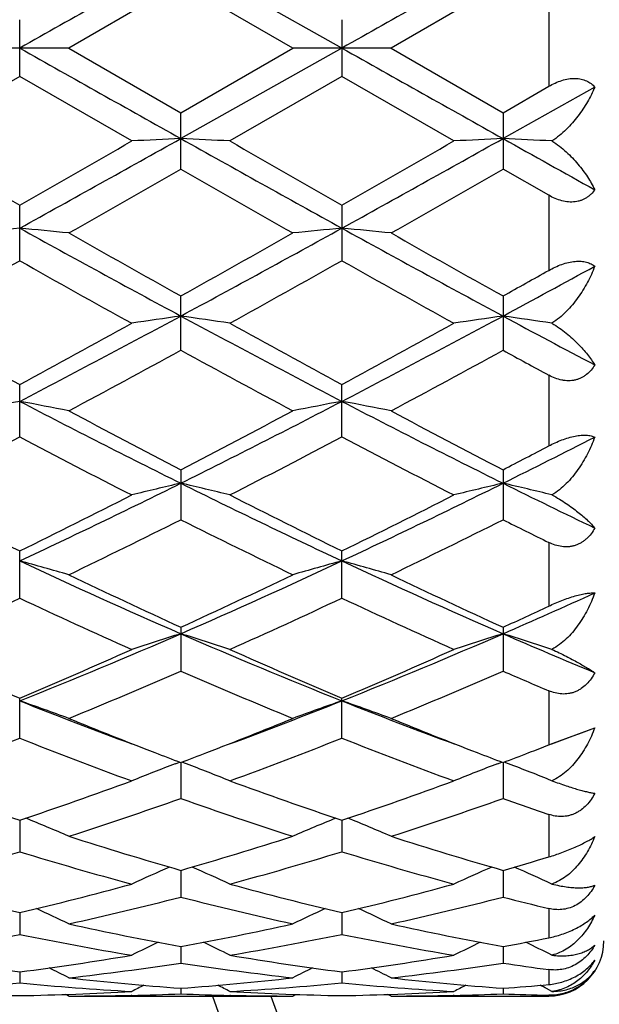
# Model space of a CAD drawing. Units: inches. Extents: x 0 to 11, y 0 to 8.5.
# Drawn here: x 2.4 to 2.6, y 3.9 to 4.1 of the extents above; entities that cross this region are included whole.
import ezdxf

# ---------------------------------------------------------------- set-up
doc = ezdxf.new("R2010")
doc.units = ezdxf.units.IN
doc.header["$LTSCALE"] = 0.605
doc.header["$MEASUREMENT"] = 0
doc.layers.get('0').update_dxf_attribs({"linetype": 'CONTINUOUS'})

msp = doc.modelspace()

# ---------------------------------------------------------------- linework, layer by layer
at = {"color": 7, "linetype": 'CONTINUOUS'}
for p, q in [((2.5192365202, 4.0621495993), (2.4841398639, 4.0818509996)), ((2.484139699, 4.0762256514), (2.4597395181, 4.0621495993)), ((2.5085387003, 4.0621495989), (2.484139699, 4.0762256514)), ((2.5543335676, 4.0762252818), (2.5299334256, 4.0621495993)), ((2.5642963545, 4.0704812526), (2.5642963545, 4.0538179457)), ((2.4490428595, 4.055974168), (2.4490428595, 4.0683250317)), ((2.5192366989, 4.0683248213), (2.5192366989, 4.0559743784)), ((2.4597395181, 4.0621495993), (2.4383435314, 4.0621495993)), ((2.4597395181, 4.0621495993), (2.4841396984, 4.0480735465)), ((2.4841396984, 4.0480735465), (2.5085387003, 4.0621495989)), ((2.5192365202, 4.0621495993), (2.4841398639, 4.0424481989)), ((2.5299334256, 4.0621495993), (2.5085386996, 4.0621495993)), ((2.5299334256, 4.0621495993), (2.5543335657, 4.0480739156)), ((2.4490428595, 4.055974168), (2.4246459303, 4.0419188615)), ((2.473442765, 4.0419188621), (2.4490428595, 4.055974168)), ((2.5192366989, 4.0559743784), (2.4948378191, 4.0419188615)), ((2.5436365761, 4.0419188618), (2.5192366989, 4.0559743784)), ((2.5543335657, 4.0480739156), (2.5642963545, 4.0538179457)), ((2.5743195477, 4.0536558862), (2.5543339435, 4.0424482324)), ((2.484139699, 4.0357822899), (2.484139699, 4.048073546)), ((2.5543335676, 4.0480739148), (2.5543335676, 4.0357819225)), ((2.5642963545, 4.0300873395), (2.5543335676, 4.0357819225)), ((2.5642963545, 4.0300873395), (2.5642963545, 4.0137442134)), ((2.4490428595, 4.0158442119), (2.4490428595, 4.027957757)), ((2.5192366989, 4.0279575494), (2.5192366989, 4.0158444171)), ((2.484139699, 3.9963522093), (2.484139699, 4.0081711195)), ((2.5543335676, 4.0081714764), (2.5543335676, 3.9963518582)), ((2.5642963545, 3.9909255611), (2.5642963545, 3.975530673)), ((2.4490428595, 3.9774937459), (2.4490428595, 3.9889044556)), ((2.5192366989, 3.9774939379), (2.5192366989, 3.9889042588)), ((2.484139699, 3.9703430557), (2.484139699, 3.9594506855)), ((2.5543335676, 3.9703433871), (2.5543335676, 3.9594503642)), ((2.5642963545, 3.9545008825), (2.5642963545, 3.9406458492)), ((2.4490428595, 3.9423965568), (2.4490428595, 3.9526659241)), ((2.5192366989, 3.9423967283), (2.5192366989, 3.9526657456)), ((2.484139699, 3.9360430659), (2.484139699, 3.9264958234)), ((2.5543335676, 3.936043359), (2.5543335676, 3.9264955442)), ((2.5642963545, 3.9222130837), (2.5642963545, 3.9104303465)), ((2.4490428595, 3.91190141), (2.4490428595, 3.9206347887)), ((2.5192366989, 3.9119015544), (2.5192366989, 3.9206346355)), ((2.565242866, 3.9108005951), (2.5743195477, 3.9141434371)), ((2.5642963545, 3.9104303466), (2.565242866, 3.9108005951)), ((2.4829332325, 3.9063161479), (2.4838958813, 3.9066823469)), ((2.48413986, 3.9065892599), (2.484139699, 3.8987540598)), ((2.4853465885, 3.9063161545), (2.4843835566, 3.9066822198)), ((2.5531275012, 3.9063164632), (2.5540898215, 3.9066825543)), ((2.5543339346, 3.9065895031), (2.5543335676, 3.8987538334)), ((2.5555361043, 3.9063181945), (2.5545778727, 3.9066824028)), ((2.5642963545, 3.8953029668), (2.5642963545, 3.8860453295)), ((2.4490425475, 3.8940419686), (2.4490428595, 3.8871802169)), ((2.5192365429, 3.8940418463), (2.5192366989, 3.8871803285)), ((2.4841398249, 3.8831136033), (2.484139699, 3.8772914951)), ((2.554333854, 3.8831138338), (2.5543335676, 3.8772913303)), ((2.4490426291, 3.8739094868), (2.4490428595, 3.869182999)), ((2.5192365834, 3.8739093731), (2.5192366989, 3.8691830737)), ((2.5642963545, 3.8748046724), (2.5642963545, 3.8684279009)), ((2.4841397843, 3.8665180888), (2.484139699, 3.8629329237)), ((2.5543337611, 3.8665182269), (2.5543335676, 3.8629328268)), ((2.4490427275, 3.8610108275), (2.4490428595, 3.8586013793)), ((2.5192366325, 3.8610107717), (2.5192366989, 3.8586014142)), ((2.5642963545, 3.8615059384), (2.5642963545, 3.8582550885)), ((2.4841397325, 3.8574406644), (2.484139699, 3.8562301374)), ((2.5543336433, 3.8574407149), (2.5543335676, 3.8562301122)), ((2.5649942843, 3.8567636871), (2.5638354786, 3.8573610507)), ((2.4597395181, 3.8557495993), (2.4590681292, 3.8560974937)), ((2.4597395181, 3.8557495993), (2.5085387003, 3.8557495993)), ((2.4734630207, 3.8559020023), (2.4732946008, 3.8558979481)), ((2.4949832784, 3.8558979555), (2.4948175594, 3.8559016047)), ((2.5085386996, 3.8557495982), (2.5092100971, 3.8560979334)), ((2.5299334256, 3.8557495993), (2.5292620259, 3.8560974953)), ((2.5299334256, 3.8557495993), (2.5642963545, 3.8557495993)), ((2.5436568308, 3.855902001), (2.5434881589, 3.855897941)), ((2.5642963545, 3.8559178278), (2.5642963545, 3.8557495993))]:
    msp.add_line(p, q, dxfattribs=at)
for centre, radius, start, end in [((3.0862963545, 4.0621495993), 0.63, 199.1246885209, 160.8753114791), ((3.0862963545, 4.0621495993), 0.618, 199.5108413281, 160.4891586688), ((10.6927722501, -10.5826563926), 16.805636635, 119.2384395866, 119.3756608006), ((10.6944818336, -10.4607036517), 16.6657703837, 119.2377796627, 119.3761526222), ((10.6927722496, 18.7069555904), 16.8056366342, 240.6243391994, 240.7615604134), ((10.6944818336, 18.5850028502), 16.6657703837, 240.6238473778, 240.7622203373), ((5.8872657158, 10.0645246238), 6.9470508813, 240.1038045621, 240.3356345926), ((-0.8623967807, 10.0208427765), 6.8513144169, 298.9030541434, 299.2388715247), ((-0.8717290805, 9.8599927898), 6.711196533, 299.6572693006, 299.8972686959), ((2.6605106725, 0.3699126548), 3.676768144, 92.749475084, 92.9163740296), ((2.307896581, 0.3721879002), 3.6744894005, 87.0837934942, 87.2508092925), ((5.4907717253, 9.4093071638), 6.151667278, 240.7414964118, 241.115501843), ((6.2788506379, 10.626583867), 7.5945089536, 240.1152876466, 240.3273668999), ((-0.7997422983, 10.0343930051), 6.8668209234, 298.9034810535, 299.2385408342), ((-0.8346192592, 9.9177193589), 6.7777314767, 299.6588434379, 299.8964874865), ((2.7307789532, 0.368551121), 3.6781317033, 92.7496122062, 92.9164534792), ((2.3780650081, 0.3713803217), 3.6752973136, 87.0846218182, 87.2510137223), ((6.1387837212, 10.4462039942), 7.3386898057, 240.7624369031, 240.9410967741), ((-0.5515774888, 9.3365954827), 6.1085349593, 299.5358981457, 299.7992906444), ((5.263635536, 8.8865667797), 5.5906803945, 240.1873238713, 240.4751034848), ((-0.5198067128, 9.4041803181), 6.1862783479, 299.5369420996, 299.7970225233), ((2.6266873163, 2.1641470508), 1.8672589742, 95.459186488, 95.789066722), ((2.271222538, 2.1627175429), 1.8686986616, 84.2100710203, 84.5396375028), ((4.2554568729, 7.294667094), 3.7372922878, 241.0956771991, 241.7085175565), ((4.4169970208, 7.4762519176), 3.970330194, 240.4639578261, 240.8678673114), ((0.5288343329, 7.5160281022), 4.0160029484, 299.1356180332, 299.534919304), ((0.582459509, 7.5337268518), 4.0095827735, 298.3127318149, 298.8839447431), ((2.6968496607, 2.1646055504), 1.8667995023, 95.459557648, 95.7894838503), ((2.3415135708, 2.1636538917), 1.8677572915, 84.2101375749, 84.5398666494), ((4.3211838421, 7.286502526), 3.7279856886, 241.0951280331, 241.7094981129), ((4.568381988, 7.6208193892), 4.1361353926, 240.4726520441, 240.8603670443), ((0.6468777415, 7.2178353496), 3.6743089634, 298.9363317266, 299.3719575571), ((4.2005055701, 7.1273211713), 3.5705616498, 240.6246672566, 241.0729925304), ((0.7165842747, 7.2189155085), 3.6754891075, 298.9348062499, 299.3703203194), ((4.2711332689, 7.1280484575), 3.571408067, 240.6243235881, 241.072543818), ((0.7363669067, 7.2699753988), 3.7342157943, 299.1331129901, 299.3082655613), ((0.836975885, 7.1943005948), 3.6233404593, 298.2923687142, 298.6518848031), ((1.1587660603, 6.466033701), 2.7962829163, 297.4791353087, 298.2927638474), ((2.664001837, 2.7392223298), 1.2773070759, 98.0949178667, 98.5798812175), ((2.3043907607, 2.7398886957), 1.2766314561, 81.4206279584, 81.9058860309), ((3.7506513329, 6.3547395986), 2.6703850821, 241.6874887207, 242.5394646094), ((1.228399866, 6.467073367), 2.7974638503, 297.4794885218, 298.292776369), ((2.7342718645, 2.738751629), 1.2777838797, 98.095316769, 98.5801117049), ((2.3745632931, 2.7396423167), 1.2768785131, 81.4230295736, 81.9064860313), ((3.921138716, 6.5432587662), 2.8839197022, 241.7096470109, 242.1596203123), ((3.8309631418, 6.5470498737), 2.9075439198, 241.0740560176, 241.6219067996), ((1.1376482129, 6.4182737717), 2.7607229475, 298.3605586556, 298.9375997262), ((3.8488892363, 6.4515525994), 2.7986805315, 241.0649540656, 241.6341523707), ((1.2025568511, 6.4279088792), 2.7717123521, 298.3620863118, 298.9368409092), ((1.2143032538, 6.3165292672), 2.6449397304, 298.0911162778, 298.6919551212), ((3.7034782161, 6.2229953856), 2.5386465397, 241.2943186243, 241.9202914316), ((1.2777089361, 6.329146601), 2.6592671475, 298.0921371825, 298.6897345033), ((3.8620066898, 6.3854060314), 2.7235250755, 241.3054589455, 241.5441212983), ((2.6317614962, 3.0105947125), 0.9916153584, 100.6182239896, 101.2478441264), ((2.2661347009, 3.0098000505), 0.9924312041, 78.7505242406, 79.3795160503), ((3.3979337472, 5.8094706676), 2.0562701742, 242.5184900591, 243.6154340244), ((1.5305081105, 5.8878522738), 2.1441907626, 296.4074318207, 297.4593775608), ((2.7019236598, 3.0108312122), 0.9913769638, 100.6189338575, 101.2486393393), ((2.336428651, 3.010291772), 0.9919294136, 78.7506510122, 79.3799538701), ((3.4665111165, 5.8063161642), 2.0527256704, 242.5178921022, 243.6167287618), ((3.4842088372, 5.9032928444), 2.1763348014, 241.9182105277, 242.6438684755), ((1.5041589619, 5.8649685511), 2.1330654026, 297.3499242584, 298.0902744129), ((3.5243054833, 5.8460575125), 2.1116697188, 241.9076730273, 242.6555477635), ((1.5043629981, 5.7709285256), 2.0270245064, 297.0010488978, 297.7777210989), ((3.3771682131, 5.7391900219), 1.9912283748, 242.2181155067, 243.0088261266), ((1.574401258, 5.7713435933), 2.0274640802, 296.9995918102, 297.7761470591), ((3.4474822857, 5.7393932882), 1.991464082, 242.217778332, 243.0083971844), ((1.6556301191, 5.7788924326), 2.0221711548, 296.3865692361, 297.0204470518), ((1.6147116127, 5.7871581628), 2.0454108007, 297.3471432011, 297.6617819757), ((1.7210754014, 5.5054825405), 1.7169648028, 295.0864259437, 296.3866449603), ((2.6704665168, 3.160720098), 0.8279182246, 103.0060780655, 103.7670476751), ((2.2979271646, 3.1611328316), 0.8274904337, 76.2337573747, 76.9951781434), ((3.2254881012, 5.4603937455), 1.666922406, 243.593249995, 244.932484202), ((1.7913188331, 5.5053579425), 1.716831108, 295.0866938985, 296.3870199423), ((2.740739665, 3.1604182187), 0.8282303116, 103.0067051405, 103.7674086445), ((2.3681028311, 3.1609923469), 0.827631616, 76.2375205242, 76.9961272094), ((3.3337270475, 5.5386383035), 1.7539229829, 243.6168757861, 244.3433924705), ((3.2197815876, 5.5260571213), 1.7520268392, 243.0098316659, 243.9016935233), ((1.7036572087, 5.4754927823), 1.6954649533, 296.0805918716, 297.0022974703), ((3.2894065953, 5.5250225908), 1.7508477135, 243.0109976478, 243.9035198886), ((1.7720629528, 5.4790484843), 1.6994448719, 296.0820327061, 297.0015815343), ((1.7468691423, 5.4313846168), 1.6462555609, 295.6597096757, 296.6056311538), ((3.2019912882, 5.3917343489), 1.6021071738, 243.3802584783, 244.3522089408), ((1.814706748, 5.4362247302), 1.6516386894, 295.6606822388, 296.6035145163), ((3.30651536, 5.4610115714), 1.6794235642, 243.3921921336, 243.7717200002), ((2.2585240331, 3.2506699858), 0.7252804508, 73.8930447823, 74.7707091913), ((3.0378646263, 5.2080786897), 1.3886199116, 244.9104627731, 246.4993761513), ((1.9124914524, 5.2477662704), 1.4321629828, 293.5250759219, 295.0656499048), ((2.7095213354, 3.2514235253), 0.7244918911, 105.2271178093, 106.105796383), ((2.3288223556, 3.2510235319), 0.724911815, 73.8932211564, 74.77132106), ((3.1072452567, 5.2063051462), 1.3866689044, 244.9098283692, 246.5009741685), ((3.0828022119, 5.2450201637), 1.4393810642, 244.3502606733, 245.4229460397), ((1.8945652584, 5.2255677772), 1.4179111403, 294.5700168834, 295.6589021489), ((3.1520480557, 5.2430288661), 1.437175608, 244.3499683989, 245.4242935257), ((1.8669761354, 5.1797296191), 1.3674043946, 294.0686493511, 295.1932507211), ((3.0233397163, 5.1629293179), 1.34889477, 244.801624377, 245.9417730222), ((1.9370977355, 5.1799654676), 1.3676484042, 294.0673083919, 295.1917863873), ((3.0935785548, 5.1630073502), 1.3489843801, 244.8013029666, 245.941377818), ((2.0066186272, 5.1940698903), 1.3733765436, 293.503762167, 294.4161715402), ((1.9823539864, 5.1872641075), 1.3757594273, 294.5669043376, 295.0239575904), ((1.999046652, 5.0500943809), 1.2163720448, 291.7124835633, 293.5033896289), ((2.6789144922, 3.3080758569), 0.656137044, 107.2685363945, 108.2493887391), ((2.2894835828, 3.3083941591), 0.6557979584, 71.7516511781, 72.733082042), ((2.9593068379, 5.0262255166), 1.1905248816, 246.4765772339, 248.3063396701), ((2.0693833283, 5.0497263674), 1.2159774959, 291.7126512169, 293.5041475577), ((2.7491917065, 3.3078399037), 0.6563872474, 107.2693464335, 108.2498529706), ((2.3596628735, 3.3082992081), 0.6558932275, 71.7564946459, 72.7343160096), ((3.0474933642, 5.068892303), 1.2368270609, 246.5012233694, 247.5069899853), ((2.9250287014, 5.0520723281), 1.2274825562, 245.9427284769, 247.1839370321), ((1.9845362414, 5.0257294353), 1.1987495881, 292.7985725729, 294.0696635305), ((2.9949971975, 5.0516283766), 1.2269861013, 245.9438030478, 247.1856002866), ((2.0539914031, 5.0274162636), 1.2005910035, 292.7998741999, 294.069017169), ((2.016609739, 5.0007296834), 1.1715641893, 292.2245662176, 293.5197239436), ((2.9425981419, 4.9791754663), 1.1481805496, 246.4661216486, 247.7876032478), ((2.085818599, 5.0030922154), 1.1741237874, 292.2254576818, 293.5177847892), ((3.0291212679, 5.0173194933), 1.1896723281, 246.4786256905, 247.0008945608), ((2.2495473647, 3.3443081403), 0.6092981183, 69.819776904, 70.8878701292), ((2.8403214409, 4.9032891239), 1.058260083, 248.3005416049, 249.7189492057), ((2.1206491548, 4.9223764131), 1.0786971382, 290.2935398475, 291.6852857661), ((2.7184841467, 3.3449361745), 0.6086235299, 109.1094759198, 110.1788198851), ((2.3198508462, 3.344599679), 0.6089866764, 69.819990858, 70.888616021), ((2.9104139904, 4.9030371689), 1.0579885963, 248.3006051529, 249.7192531232), ((2.8631747916, 4.904201395), 1.0671931988, 247.7880451847, 248.87044352), ((2.1081521638, 4.8965033154), 1.0589138581, 291.1255938382, 292.2166968428), ((2.9331736845, 4.9037193529), 1.066673206, 247.7879546575, 248.8707267864), ((2.202793946, 4.8907060611), 1.0448472765, 290.2810493004, 290.8289254311), ((2.0745570745, 4.857529092), 1.0170797983, 290.1335678015, 291.6044678073), ((2.819537682, 4.8471716), 1.0059804877, 248.3896652715, 249.8769535002), ((2.144712052, 4.8576897757), 1.0172433685, 290.1324045227, 291.60317356), ((2.8897491354, 4.8472022212), 1.0060153095, 248.389371878, 249.8766100495), ((2.1870889124, 4.8739601651), 1.0347343455, 291.1237027179, 291.3795964077), ((2.8452365749, 4.8582217254), 1.017838527, 248.8793110463, 249.220753341), ((2.1240928736, 4.8553646057), 1.0147947262, 290.7810457836, 291.1231982473), ((2.9148469124, 4.8567685495), 1.0162726292, 248.8803188352, 249.2224416866), ((2.1944035756, 4.8549899267), 1.014402743, 290.7823893705, 291.1244593185), ((2.6877740026, 3.3691730096), 0.5748760667, 110.8744650324, 111.8902776404), ((2.2806366824, 3.3694644421), 0.5745571406, 68.110925439, 69.1273723135), ((2.7580579327, 3.3689631847), 0.5751043624, 110.8753515999, 111.8908148288), ((2.3508220523, 3.3694005053), 0.5746202651, 68.116560221, 69.1293299688), ((2.7465266604, 4.7811293891), 0.9356391758, 249.877875969, 251.4611779999), ((2.1569808956, 4.7657834125), 0.9193657055, 288.5225387844, 290.1340433303), ((2.8166295875, 4.780930922), 0.9354222181, 249.8788103334, 251.4625948818), ((2.2268605089, 4.7666657645), 0.9203022896, 288.5236349634, 290.1335001973), ((2.1837325223, 4.7501777423), 0.9028658588, 287.8003426973, 289.4343319048), ((2.780218623, 4.7372904543), 0.8892727446, 250.552376502, 252.2112720036), ((2.2535039939, 4.7514537853), 0.9042099537, 287.8011110234, 289.4326642493), ((2.8583564943, 4.7603730019), 0.9136834963, 250.5645750065, 251.2257470418), ((2.240852721, 3.3840746133), 0.5517361825, 66.6264823052, 67.6834090291), ((2.7271570032, 3.3846578643), 0.551094276, 112.3136797397, 113.3719508495), ((2.311163847, 3.3843400732), 0.5514460034, 66.6267197259, 67.684202546), ((2.7150942692, 4.6863483881), 0.835778773, 252.2100002867, 253.9584381774), ((2.2554575903, 4.6788360628), 0.8279310134, 286.0340836007, 287.7990177861), ((2.7851214349, 4.6858187824), 0.8352235472, 252.2097916547, 253.9593856215), ((2.2114165793, 4.6627435208), 0.811150225, 285.2405939329, 287.0346378677), ((2.6847464251, 4.6561876194), 0.8043186905, 252.9595073888, 254.7689940953), ((2.2815885615, 4.6628657153), 0.8112733549, 285.2396818145, 287.0335879757), ((2.7549463019, 4.6561954602), 0.8043278496, 252.959257555, 254.7687239318), ((2.3296610642, 4.6650498317), 0.8135734348, 286.030865945, 286.7622429257), ((2.6960320269, 3.3945641731), 0.5341455432, 113.6575373465, 114.6276952349), ((2.2723909521, 3.3948454513), 0.5338305121, 65.3736170023, 66.3444474793), ((2.7663224447, 3.394366543), 0.534365454, 113.6585154646, 114.628280893), ((2.342585011, 3.3948074657), 0.5338656658, 65.3797846068, 66.346034432), ((2.6249724743, 4.6159169669), 0.7625787534, 254.769894288, 256.6615046377), ((2.2754287348, 4.6069173598), 0.753287748, 283.3250488369, 285.2402117473), ((2.6951342862, 4.6158437675), 0.7625002238, 254.7706300329, 256.6625789279), ((2.3455018517, 4.6073804619), 0.7537662904, 283.3258636674, 285.2398100687), ((2.2991919127, 4.5972953242), 0.7433782331, 282.4724577362, 284.4061382808), ((2.667268534, 4.5896511997), 0.7355219364, 255.5829518894, 257.5371991752), ((2.3692223816, 4.5979984181), 0.7441000319, 282.4730532576, 284.4048520335), ((2.7408670949, 4.6034360269), 0.7497205327, 255.5932449142, 256.3779934916), ((2.2335985289, 3.4005652568), 0.5223814886, 64.3480087333, 65.2031043684), ((2.7343842268, 3.4011455207), 0.5217305082, 114.7940541724, 115.6503283527), ((2.3039186929, 3.4008229043), 0.522094578, 64.3482585113, 65.2038293454), ((2.6118270908, 4.5595576124), 0.7047040267, 257.5364980836, 259.5607472754), ((2.3573531752, 4.5550743574), 0.7001317532, 280.4332276921, 282.4706032822), ((2.6819636358, 4.5592899301), 0.7044302729, 257.5363549378, 259.5613857624), ((2.3103325269, 4.5458759992), 0.6907633263, 279.5256149945, 281.5841728972), ((2.5870376893, 4.5421104277), 0.6869307807, 258.4112208156, 260.4815092148), ((2.7021787684, 3.4047967945), 0.5135886287, 115.7334731249, 116.4468934475), ((2.2662635321, 3.4050943105), 0.5132502244, 63.5544781696, 64.2684596668), ((2.3805147442, 4.5459763057), 0.6908638503, 279.5250293721, 281.5834479025), ((2.6572327375, 4.5421051377), 0.6869257682, 258.4110321567, 260.4813344864), ((2.7724774835, 3.4045982297), 0.5138131342, 115.7343990282, 116.4475057293), ((2.4290515361, 4.547073647), 0.6919907583, 280.4306813943, 281.2706093723), ((2.3364693995, 3.4050825739), 0.5132561396, 63.5609658271, 64.2700854608), ((2.5642963545, 3.8677495993), 0.012, 270, 360), ((2.5345167876, 4.5199598499), 0.6644693322, 260.4823581247, 262.6092860487), ((2.3642630718, 4.5153792708), 0.6598375253, 277.3821043539, 279.5242198834), ((2.6047035023, 4.5199624384), 0.6644710296, 260.4828350409, 262.6099245842), ((2.4344245969, 4.5155873201), 0.6600480492, 277.3825652733, 279.5239956011), ((2.2286966377, 3.4065299953), 0.5086825434, 62.9866197677, 63.5271880871), ((2.3863584268, 4.5103551803), 0.6547646566, 276.4347981225, 278.5885671183), ((2.5814190131, 4.506521695), 0.6508992023, 261.4047292073, 263.571187213), ((2.7392635935, 3.4071202686), 0.508012239, 116.4702976725, 117.0116667425), ((2.2990237039, 3.4067861546), 0.5083938506, 62.9868771682, 63.527758544), ((2.4565084102, 4.5107066141), 0.6551187991, 276.4351708109, 278.5877709078), ((2.6525774633, 4.5133946412), 0.6578392167, 261.4111268089, 262.287718018), ((2.5310338764, 4.492441663), 0.6367301319, 263.5711385546, 265.7764314221), ((2.4374262574, 4.4904662001), 0.6347467238, 274.220431259, 276.4325099824), ((2.6012176784, 4.4923456307), 0.6366335719, 263.5710745961, 265.7766979924), ((2.388943328, 4.4866805285), 0.6309479942, 273.2438515913, 275.4658672878), ((2.4598193048, 4.4780754195), 0.6223267274, 266.7599649596, 269.0077950001), ((2.509032535, 4.4852950013), 0.6295583031, 264.5320741906, 266.7592655301), ((2.4383059902, 4.477120306), 0.6213710723, 270.9900813706, 273.241643246), ((2.7054164954, 3.4083191656), 0.5048724302, 117.0186940542, 117.3529120945), ((2.2630397813, 3.4086318749), 0.5045139577, 62.6484923821, 62.9830016081), ((2.4591324915, 4.4867676257), 0.6310351061, 273.243651158, 275.4655369414), ((2.5300126646, 4.478134202), 0.6223854991, 266.7601356173, 269.0079329329), ((2.5792262024, 4.4852804278), 0.6295437449, 264.5319630854, 266.7592036079), ((2.5084988281, 4.4771419765), 0.6213927631, 270.9901392285, 273.2416198461), ((2.7757223239, 3.4081146059), 0.5051055875, 117.0194765026, 117.3535363988), ((2.5078855846, 4.4870594754), 0.631329654, 274.2191586494, 275.1263476951), ((2.3330650514, 3.4082672181), 0.5049160873, 62.8032754353, 62.9846674395), ((2.4597368359, 4.4753529643), 0.619603365, 270.0002480292, 271.2538096366), ((2.4596979488, 4.4769883983), 0.6212392596, 271.2696316199, 272.2548006229), ((2.5085672799, 4.4764788226), 0.6207295209, 267.7446556907, 268.7307428349), ((2.5085391422, 4.4751487371), 0.6193991379, 268.7459527303, 269.9999591233), ((2.5299306089, 4.4753619606), 0.6196123613, 270.00026046, 271.2537713602), ((2.5298886075, 4.4771402216), 0.6213911168, 271.2696117313, 272.2545455006), ((2.5787610107, 4.476459979), 0.6207107117, 267.7446000423, 268.6646939299)]:
    msp.add_arc(centre, radius, start, end, dxfattribs=at)
for points, knots in [([(2.5642963545, 4.0538179459), (2.5647502144, 4.054079794), (2.5656770473, 4.0545600234), (2.567120139, 4.05511935), (2.5685792525, 4.0554737716), (2.5700032987, 4.0555859828), (2.5713330703, 4.0554387049), (2.5725155695, 4.0550444729), (2.5735189365, 4.0544433215), (2.5740743297, 4.0539293357), (2.5743195477, 4.0536558862)], [0, 0, 0, 0, 0.1445787828, 0.2874869391, 0.4260733079, 0.5574374214, 0.6796348128, 0.7927346181, 0.8986537463, 1, 1, 1, 1]), ([(2.5743195477, 4.0536558862), (2.5738544774, 4.0525550813), (2.5730444353, 4.050927333), (2.5717620406, 4.0488478496), (2.5706696243, 4.0473052465), (2.5694530797, 4.0458126462), (2.5681075424, 4.0443906128), (2.5666291618, 4.0430686445), (2.5655548241, 4.0422821547), (2.5649942843, 4.0419208525)], [0, 0, 0, 0, 0.2359533231, 0.3578290959, 0.4821822555, 0.6088887825, 0.7377258331, 0.8683236735, 1, 1, 1, 1]), ([(2.5649942843, 4.0419208525), (2.5655510454, 4.0415683465), (2.5666179455, 4.0408161058), (2.5680972271, 4.0395744378), (2.5694437359, 4.0382636266), (2.570661233, 4.0369084448), (2.5717545521, 4.035525869), (2.573028926, 4.0336965054), (2.5738474906, 4.0322674099), (2.5743195477, 4.031302341)], [0, 0, 0, 0, 0.1382864345, 0.2734803621, 0.4049155102, 0.5323053646, 0.6555249542, 0.7745487043, 1, 1, 1, 1]), ([(2.5743195477, 4.031302341), (2.5740773889, 4.030963433), (2.5736702818, 4.0304814887), (2.5730425936, 4.0299237617), (2.5725246732, 4.0295505728), (2.5719616544, 4.0292310676), (2.5713556114, 4.0289717497), (2.570710495, 4.0287787368), (2.570032112, 4.028656566), (2.569327725, 4.0286073084), (2.5683552701, 4.0286394637), (2.5671197799, 4.0288607376), (2.565672893, 4.0293655403), (2.5647483225, 4.0298295381), (2.5642963545, 4.0300873395)], [0, 0, 0, 0, 0.1117069831, 0.1680343715, 0.2248996841, 0.282573822, 0.3412972733, 0.4013067517, 0.4627725211, 0.5257790025, 0.5903116627, 0.7233221952, 0.8604580699, 1, 1, 1, 1]), ([(2.5642963545, 4.0137442136), (2.564752839, 4.0140004398), (2.565683935, 4.0144794911), (2.5671240223, 4.0150718878), (2.5685770681, 4.0155029833), (2.569991933, 4.0157385856), (2.5713120531, 4.015760229), (2.5724895527, 4.0155721732), (2.5734952657, 4.0151999802), (2.5740683561, 4.0148392311), (2.5743195477, 4.0146413235)], [0, 0, 0, 0, 0.1478266465, 0.2953476597, 0.4391253068, 0.5749366601, 0.6991544049, 0.810347083, 0.9096940237, 1, 1, 1, 1]), ([(2.5743195477, 4.0146413235), (2.5738593706, 4.0134455172), (2.5730558282, 4.0116809349), (2.5717676354, 4.0094325214), (2.5706759934, 4.0077891356), (2.5694602516, 4.0062163659), (2.568115449, 4.0047375352), (2.5666375778, 4.0033857007), (2.5655575147, 4.0025962562), (2.5649942843, 4.0022407385)], [0, 0, 0, 0, 0.243941556, 0.3679501898, 0.4931128933, 0.6192435788, 0.7460674585, 0.8731930441, 1, 1, 1, 1]), ([(2.5649942843, 4.0022407385), (2.5655464627, 4.0019108754), (2.5666044439, 4.0012218687), (2.5680846766, 4.0001078567), (2.5694321034, 3.9989584894), (2.5706504859, 3.9977927611), (2.5717445167, 3.9966235126), (2.5727185686, 3.9954600202), (2.5735756906, 3.9943093265), (2.5740851798, 3.9935319376), (2.5743195477, 3.9931468125)], [0, 0, 0, 0, 0.1468286564, 0.2879034601, 0.4226395769, 0.5508807668, 0.6726324921, 0.7879881146, 0.897085319, 1, 1, 1, 1]), ([(2.5743195477, 3.9931468125), (2.5740786957, 3.992754189), (2.5735410911, 3.9920036444), (2.5727146908, 3.9911948646), (2.5719657264, 3.9906598913), (2.5713601522, 3.9903203257), (2.5707151588, 3.9900500906), (2.5700364481, 3.9898548046), (2.5693314272, 3.9897375791), (2.5686082734, 3.9896995653), (2.5678752959, 3.989738705), (2.5668899171, 3.9898894782), (2.5656717256, 3.9902501428), (2.5647473632, 3.9906811419), (2.5642963545, 3.9909255611)], [0, 0, 0, 0, 0.120156832, 0.2397364325, 0.2996664031, 0.3598469533, 0.4204626808, 0.4816862819, 0.5436653393, 0.6064968059, 0.6702162937, 0.7348059559, 0.8661818027, 1, 1, 1, 1]), ([(2.5642963545, 3.9755306731), (2.5647559432, 3.9757715434), (2.5656926317, 3.9762317756), (2.5671308557, 3.9768350549), (2.5685798111, 3.9773261427), (2.5699874959, 3.9776739872), (2.5711130797, 3.9778329261), (2.5719453404, 3.9778700468), (2.5726666222, 3.9778531146), (2.5734665458, 3.9777490153), (2.5740588657, 3.9775646602), (2.5743195477, 3.9774524771)], [0, 0, 0, 0, 0.1484243546, 0.2983541516, 0.4458280914, 0.5856034436, 0.7125696468, 0.7702058725, 0.8237333285, 0.918821447, 1, 1, 1, 1]), ([(2.5743195477, 3.9774524771), (2.5738629539, 3.9762058255), (2.5730643104, 3.9743707643), (2.5717717653, 3.9720414896), (2.5706806423, 3.9703602827), (2.5694653697, 3.9687675336), (2.568120818, 3.9672884062), (2.5666427335, 3.9659582586), (2.5655588476, 3.9651980162), (2.5649942843, 3.9648628884)], [0, 0, 0, 0, 0.2497924119, 0.3752850016, 0.5009346715, 0.6265396661, 0.7518318834, 0.8764735116, 1, 1, 1, 1]), ([(2.5649942843, 3.9648628884), (2.5655414577, 3.9645681393), (2.5665895621, 3.9639676441), (2.5680705215, 3.9630236054), (2.5694185344, 3.9620795648), (2.5706373583, 3.9611479967), (2.5717317009, 3.9602369238), (2.5727059407, 3.9593519398), (2.573563211, 3.9584971669), (2.5740810832, 3.9579241629), (2.5743195477, 3.9576430223)], [0, 0, 0, 0, 0.157300346, 0.3055662116, 0.4443589855, 0.5736916595, 0.6937170463, 0.8046460488, 0.9066962474, 1, 1, 1, 1]), ([(2.5743195477, 3.9576430223), (2.5740789678, 3.9572104321), (2.5735436101, 3.9563796285), (2.5727183731, 3.9554610699), (2.5719680802, 3.9548357572), (2.5713631666, 3.9544294264), (2.5707186897, 3.9540926836), (2.5700402096, 3.9538319642), (2.5693350959, 3.9536512709), (2.5686115238, 3.9535526224), (2.5678779292, 3.9535346804), (2.5668941078, 3.9536141066), (2.5656746377, 3.9538963933), (2.56474752, 3.9542786141), (2.5642963545, 3.9545008825)], [0, 0, 0, 0, 0.1260595214, 0.2507594775, 0.3127116089, 0.3744220697, 0.4359835175, 0.4975057368, 0.5591174225, 0.6209420563, 0.6830857249, 0.7456279512, 0.8719140604, 1, 1, 1, 1]), ([(2.5642963545, 3.9406458494), (2.5647592142, 3.9408618917), (2.565702162, 3.941285937), (2.5671396652, 3.9418778833), (2.5685865459, 3.9424108233), (2.5699904723, 3.942857283), (2.5712951562, 3.9431957646), (2.5724554472, 3.943417304), (2.5734469527, 3.9435263793), (2.574049715, 3.9435336787), (2.5743195477, 3.9435184937)], [0, 0, 0, 0, 0.145828714, 0.2951228107, 0.4437440479, 0.5859080756, 0.7155399591, 0.8283317485, 0.9228428822, 1, 1, 1, 1]), ([(2.5743195477, 3.9435184937), (2.5738656281, 3.9422669664), (2.5730705185, 3.9404300233), (2.5717746378, 3.93811129), (2.5706836796, 3.9364565641), (2.5694683839, 3.9349046952), (2.5681233744, 3.9334817384), (2.5666440512, 3.9322240818), (2.5655585569, 3.9315245749), (2.5649942843, 3.931223712)], [0, 0, 0, 0, 0.2536399228, 0.3799751086, 0.505767275, 0.6308564964, 0.7550540285, 0.8781679654, 1, 1, 1, 1]), ([(2.5649942843, 3.931223712), (2.5660381559, 3.9307442975), (2.5679428495, 3.9298182653), (2.5701825313, 3.9286283536), (2.5717174821, 3.9277605554), (2.5726909777, 3.9271873863), (2.5735471478, 3.9266606746), (2.5740752117, 3.9263189117), (2.5743195477, 3.9261553614)], [0, 0, 0, 0, 0.3244156235, 0.5979313809, 0.7161254155, 0.8223790077, 0.9169622504, 1, 1, 1, 1]), ([(2.5743195477, 3.9261553614), (2.5740785656, 3.9256982219), (2.5735426121, 3.9248159762), (2.5725582216, 3.9236311419), (2.571581566, 3.9228089699), (2.5707207624, 3.9222877344), (2.5700428114, 3.9219719063), (2.5693380852, 3.9217349293), (2.5686146202, 3.9215795015), (2.5678808742, 3.9215050867), (2.5668999522, 3.9215102455), (2.5656813959, 3.9217021806), (2.5647489091, 3.9220210031), (2.5642963545, 3.9222130837)], [0, 0, 0, 0, 0.1292720194, 0.2573293358, 0.3837827088, 0.4464269366, 0.5086442918, 0.5704859382, 0.6320274861, 0.6933661647, 0.754606871, 0.8770161509, 1, 1, 1, 1]), ([(2.5743195477, 3.9141434371), (2.5738675571, 3.912932994), (2.5730746342, 3.9111624574), (2.5717761902, 3.9089454742), (2.570685105, 3.9073805965), (2.5694684154, 3.9059283701), (2.5676850317, 3.9041892572), (2.5661190295, 3.9031246424), (2.5649942843, 3.9026159441)], [0, 0, 0, 0, 0.2554798124, 0.3820186257, 0.5076300019, 0.6322692935, 0.7559183034, 1, 1, 1, 1]), ([(2.5649942843, 3.9026159441), (2.5660232862, 3.9022432331), (2.5675013658, 3.9017240651), (2.5693950307, 3.9011114129), (2.5706142199, 3.9007426023), (2.5717084192, 3.9004387424), (2.5726819467, 3.9001972918), (2.5735379498, 3.9000160011), (2.5740719434, 3.8999270735), (2.5743195477, 3.8998938827)], [0, 0, 0, 0, 0.3374836497, 0.4830073359, 0.6137166382, 0.7302375853, 0.8331558988, 0.9229640365, 1, 1, 1, 1]), ([(2.5743195477, 3.8998938827), (2.5740776374, 3.8994286999), (2.573539391, 3.8985263172), (2.5725554326, 3.8973003814), (2.5715812806, 3.8964289241), (2.5707213251, 3.895856976), (2.5700440329, 3.8954985489), (2.5693399591, 3.8952147107), (2.5686170174, 3.8950087248), (2.5678835859, 3.8948808049), (2.5669064359, 3.8948120174), (2.5656912753, 3.894905863), (2.564751512, 3.895148255), (2.5642963545, 3.8953029668)], [0, 0, 0, 0, 0.1297743323, 0.2592440467, 0.3877073154, 0.4513786769, 0.5145064256, 0.5770310493, 0.6389275427, 0.7002175481, 0.7609615024, 0.8810148063, 1, 1, 1, 1]), ([(2.5642963545, 3.8860453296), (2.5652553208, 3.886334121), (2.5667025319, 3.8868199032), (2.5686070688, 3.8875540654), (2.5700116649, 3.8881470827), (2.5713158502, 3.8887505861), (2.572474503, 3.8893407813), (2.5734636816, 3.8898998448), (2.5740547116, 3.8902750553), (2.5743195477, 3.8904561744)], [0, 0, 0, 0, 0.2735069262, 0.416568669, 0.5573702167, 0.6898007461, 0.8089400877, 0.9123784148, 1, 1, 1, 1]), ([(2.5743195477, 3.8904561744), (2.5738686978, 3.8893308608), (2.5730762011, 3.887692006), (2.5717762206, 3.8856646112), (2.5706839684, 3.8842491254), (2.5694663984, 3.8829531749), (2.5681175308, 3.8818019133), (2.5666320729, 3.8808302874), (2.565552354, 3.8803365158), (2.5649942843, 3.880138965)], [0, 0, 0, 0, 0.2542813924, 0.3799603284, 0.5047295896, 0.6287560346, 0.7523049907, 0.8758233797, 1, 1, 1, 1]), ([(2.5743195477, 3.8798678002), (2.5740761988, 3.8794115142), (2.5735339758, 3.8785213058), (2.5725490248, 3.8773006722), (2.5713863122, 3.8762400609), (2.570066927, 3.8753998834), (2.5686381714, 3.8748290088), (2.5671635048, 3.8745467429), (2.5657028464, 3.8745383363), (2.5647550718, 3.8746935171), (2.5642963545, 3.8748046724)], [0, 0, 0, 0, 0.1277356456, 0.2567302398, 0.3861757401, 0.5147540698, 0.6409948417, 0.7639224503, 0.8834119649, 1, 1, 1, 1]), ([(2.5649942843, 3.880138965), (2.5655305229, 3.8800042471), (2.5665591421, 3.879771924), (2.5680441464, 3.8795178177), (2.5693955921, 3.8793648315), (2.5706174777, 3.8793036415), (2.571714821, 3.8793264765), (2.5726923018, 3.8794269401), (2.573553233, 3.8795999132), (2.5740789533, 3.8797700172), (2.5743195477, 3.8798678002)], [0, 0, 0, 0, 0.1753462562, 0.3342578, 0.4775704508, 0.6064236729, 0.7219647792, 0.8253283027, 0.9176374048, 1, 1, 1, 1]), ([(2.5642963545, 3.868427901), (2.5647655339, 3.868521385), (2.5657240949, 3.8687447402), (2.5671664565, 3.8691782715), (2.5686180867, 3.8697193466), (2.5700257783, 3.8703555475), (2.5713326226, 3.871062786), (2.572493241, 3.8718108308), (2.5734836332, 3.8725713044), (2.574061771, 3.873103663), (2.5743195477, 3.8733669936)], [0, 0, 0, 0, 0.1267539038, 0.2605750079, 0.3987885384, 0.5369117472, 0.6695367213, 0.7921344835, 0.9023651038, 1, 1, 1, 1]), ([(2.5743195477, 3.8733669936), (2.573868712, 3.8723670315), (2.5728134451, 3.8704444996), (2.5710848886, 3.8683134251), (2.5694595742, 3.866861322), (2.5681072261, 3.8659162006), (2.5666176501, 3.8651486822), (2.5655466868, 3.8647902874), (2.5649942843, 3.8646565526)], [0, 0, 0, 0, 0.2495448096, 0.4963783127, 0.6199754516, 0.7444351705, 0.8706973112, 1, 1, 1, 1]), ([(2.5743195477, 3.866846705), (2.5740741588, 3.8664160369), (2.5735261318, 3.8655702701), (2.5725396293, 3.8644015262), (2.5713772684, 3.8633625908), (2.5700614096, 3.8625082286), (2.5686388194, 3.8618840281), (2.567170365, 3.8615112914), (2.5657135543, 3.8613826682), (2.5647590229, 3.8614432863), (2.5642963545, 3.8615059384)], [0, 0, 0, 0, 0.1231769615, 0.2497565055, 0.3789874605, 0.5091820338, 0.6379917815, 0.7632940737, 0.883975215, 1, 1, 1, 1]), ([(2.5649942843, 3.8646565526), (2.5655311328, 3.8645864433), (2.566564441, 3.8644969731), (2.5680535318, 3.8645060533), (2.569408837, 3.8646446418), (2.5706343638, 3.8648965747), (2.5717350627, 3.8652492991), (2.5727153657, 3.8656928689), (2.5735781071, 3.8662193116), (2.5740872123, 3.8666303371), (2.5743195477, 3.866846705)], [0, 0, 0, 0, 0.1644371078, 0.3144915616, 0.4516452241, 0.5775516287, 0.6938131715, 0.8019834725, 0.903573836, 1, 1, 1, 1]), ([(2.5642963545, 3.8582550885), (2.5652590171, 3.8583414342), (2.5667282999, 3.8586217076), (2.5686276333, 3.8592789377), (2.5700397617, 3.859935596), (2.5713495295, 3.8607215064), (2.5725114349, 3.8616007182), (2.573501415, 3.8625348535), (2.5740673229, 3.8631997005), (2.5743195477, 3.8635326226)], [0, 0, 0, 0, 0.249144613, 0.3824610352, 0.5174905227, 0.6497982318, 0.7754701057, 0.8923340261, 1, 1, 1, 1]), ([(2.5743195477, 3.8635326226), (2.5740926637, 3.863111794), (2.5735996385, 3.862291332), (2.5727426988, 3.8611381008), (2.5717674556, 3.860074867), (2.5706705611, 3.85911449), (2.5694470359, 3.8582733009), (2.5680912803, 3.8575724779), (2.5665987189, 3.8570405551), (2.5655403091, 3.8568297017), (2.5649942843, 3.8567636871)], [0, 0, 0, 0, 0.1198234976, 0.2394725648, 0.3595142072, 0.4807374042, 0.6040921888, 0.7307472207, 0.8621543892, 1, 1, 1, 1]), ([(2.5743195477, 3.8613309905), (2.5740713125, 3.8609418535), (2.5735154798, 3.860171801), (2.5725270781, 3.859099722), (2.5713647779, 3.8581221067), (2.5700519913, 3.8572862835), (2.5686351024, 3.8566334558), (2.567173105, 3.8561862088), (2.5657214323, 3.855944044), (2.5647625584, 3.8559069616), (2.5642963545, 3.8559178278)], [0, 0, 0, 0, 0.1163639395, 0.2387998529, 0.3667194232, 0.4981632244, 0.6299609684, 0.7588056013, 0.8824363238, 1, 1, 1, 1]), ([(2.5649942843, 3.8567636871), (2.565534647, 3.8567610166), (2.5665790973, 3.8568204115), (2.5680715349, 3.8570953673), (2.5694288225, 3.8575231619), (2.5706549418, 3.8580809818), (2.5717549104, 3.8587514789), (2.572733275, 3.8595210178), (2.5735930922, 3.860378702), (2.5740911692, 3.8610066161), (2.5743195477, 3.8613309905)], [0, 0, 0, 0, 0.1501685144, 0.2897983588, 0.4207036191, 0.5446556066, 0.6632338954, 0.7778472924, 0.889755523, 1, 1, 1, 1])]:
    msp.add_open_spline(points, degree=3, knots=knots, dxfattribs=at)

doc.saveas('drawing.dxf')
